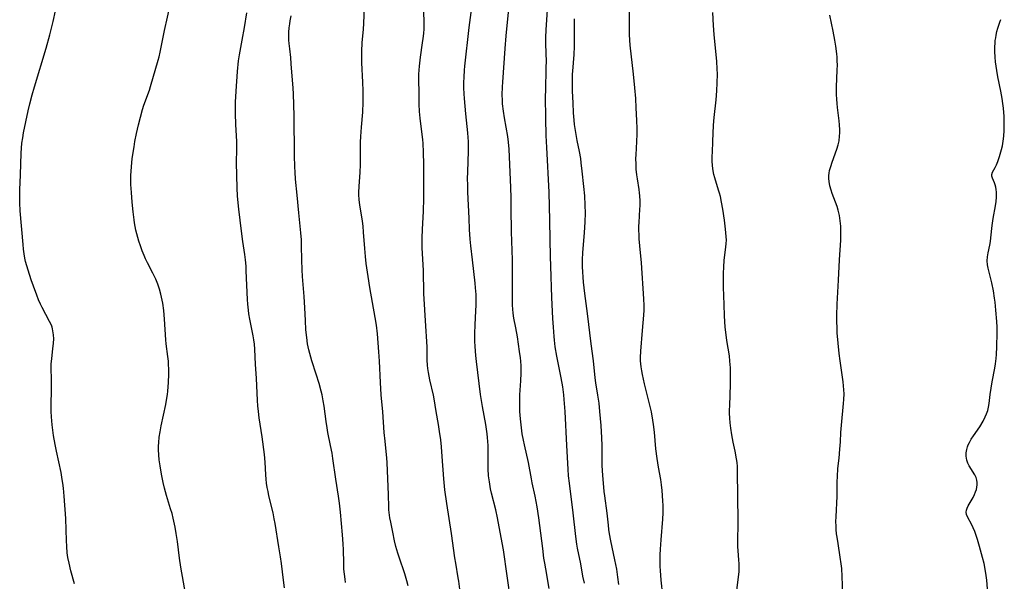
# Model space of a CAD drawing. Units: inches. Extents: x 2061707 to 2067123, y 163841 to 169304.
# Drawn here: x 2063061 to 2063236, y 164675 to 164775 of the extents above; entities that cross this region are included whole.
import ezdxf

# ---------------------------------------------------------------- set-up
doc = ezdxf.new("R2010")
doc.units = ezdxf.units.IN
doc.header["$MEASUREMENT"] = 0
doc.layers.add('c_12_T15S_R18E', color=147, linetype='Continuous')

msp = doc.modelspace()

# ---------------------------------------------------------------- linework, layer by layer
at = {"layer": 'c_12_T15S_R18E'}
for points in [[(2063175.48, 164672.51, 1022), (2063175.21, 164675.19, 1022), (2063175.08, 164676.9, 1022), (2063175.04, 164677.62, 1022), (2063175.02, 164678.73, 1022), (2063175.04, 164679.72, 1022), (2063175.08, 164680.7, 1022), (2063175.19, 164682.38, 1022), (2063175.52, 164686.07, 1022), (2063175.57, 164687.17, 1022), (2063175.56, 164688.45, 1022), (2063175.52, 164689.28, 1022), (2063175.37, 164691.17, 1022), (2063175.27, 164692.13, 1022), (2063175.13, 164693.09, 1022), (2063174.72, 164695.32, 1022), (2063174.48, 164696.82, 1022), (2063174.28, 164698.55, 1022), (2063174.02, 164701.54, 1022), (2063173.86, 164702.89, 1022), (2063173.74, 164703.65, 1022), (2063173.47, 164705.13, 1022), (2063173.26, 164706.1, 1022), (2063172.27, 164710.12, 1022), (2063171.91, 164711.76, 1022), (2063171.78, 164712.43, 1022), (2063171.67, 164713.1, 1022), (2063171.61, 164713.64, 1022), (2063171.56, 164714.18, 1022), (2063171.55, 164714.78, 1022), (2063171.59, 164715.9, 1022), (2063171.89, 164719.59, 1022), (2063172.15, 164722.28, 1022), (2063172.2, 164723.18, 1022), (2063172.2, 164724.01, 1022), (2063172.15, 164725.24, 1022), (2063171.7, 164731.6, 1022), (2063171.39, 164734.65, 1022), (2063171.3, 164735.87, 1022), (2063171.27, 164736.55, 1022), (2063171.25, 164737.46, 1022), (2063171.26, 164738.14, 1022), (2063171.28, 164738.76, 1022), (2063171.43, 164741.17, 1022), (2063171.46, 164741.77, 1022), (2063171.45, 164742.65, 1022), (2063171.41, 164743.52, 1022), (2063171.36, 164744.08, 1022), (2063171.29, 164744.64, 1022), (2063170.98, 164746.53, 1022), (2063170.88, 164747.24, 1022), (2063170.78, 164748.24, 1022), (2063170.74, 164749.16, 1022), (2063170.73, 164750.15, 1022), (2063170.75, 164750.79, 1022), (2063170.89, 164753.2, 1022), (2063170.92, 164754.51, 1022), (2063170.91, 164755.51, 1022), (2063170.88, 164756.9, 1022), (2063170.78, 164759.16, 1022), (2063170.68, 164760.83, 1022), (2063170.53, 164762.71, 1022), (2063170.29, 164765.16, 1022), (2063169.71, 164770.31, 1022), (2063169.64, 164771.2, 1022), (2063169.59, 164772.17, 1022), (2063169.56, 164773.15, 1022), (2063169.56, 164774.21, 1022), (2063169.66, 164779.05, 1022)], [(2063090.7, 164672.18, 1004), (2063089.75, 164677.52, 1004), (2063089.52, 164679.11, 1004), (2063089.17, 164682.07, 1004), (2063088.96, 164683.49, 1004), (2063088.75, 164684.65, 1004), (2063088.4, 164686.24, 1004), (2063088.2, 164687.03, 1004), (2063087.94, 164687.91, 1004), (2063087.22, 164690.23, 1004), (2063086.85, 164691.55, 1004), (2063086.59, 164692.59, 1004), (2063086.3, 164694.02, 1004), (2063086.06, 164695.51, 1004), (2063085.91, 164696.6, 1004), (2063085.83, 164697.49, 1004), (2063085.78, 164698.38, 1004), (2063085.78, 164699.01, 1004), (2063085.82, 164699.66, 1004), (2063085.93, 164700.61, 1004), (2063086.08, 164701.56, 1004), (2063086.29, 164702.65, 1004), (2063087.09, 164706.44, 1004), (2063087.24, 164707.22, 1004), (2063087.39, 164708.2, 1004), (2063087.46, 164708.82, 1004), (2063087.53, 164709.58, 1004), (2063087.57, 164710.34, 1004), (2063087.62, 164711.85, 1004), (2063087.62, 164712.71, 1004), (2063087.59, 164713.56, 1004), (2063087.55, 164714.11, 1004), (2063087.46, 164714.98, 1004), (2063087.17, 164717.23, 1004), (2063087.11, 164717.93, 1004), (2063086.85, 164721.61, 1004), (2063086.71, 164723.15, 1004), (2063086.54, 164724.43, 1004), (2063086.35, 164725.49, 1004), (2063086.22, 164726.06, 1004), (2063085.98, 164726.93, 1004), (2063085.67, 164727.84, 1004), (2063085.3, 164728.72, 1004), (2063085.1, 164729.17, 1004), (2063084.8, 164729.75, 1004), (2063083.81, 164731.62, 1004), (2063083.46, 164732.35, 1004), (2063083.22, 164732.89, 1004), (2063082.87, 164733.74, 1004), (2063082.56, 164734.61, 1004), (2063082.29, 164735.44, 1004), (2063081.93, 164736.76, 1004), (2063081.77, 164737.42, 1004), (2063081.52, 164738.74, 1004), (2063081.44, 164739.27, 1004), (2063081.27, 164740.65, 1004), (2063081.1, 164742.37, 1004), (2063080.96, 164744.14, 1004), (2063080.88, 164745.54, 1004), (2063080.86, 164746.47, 1004), (2063080.86, 164747.16, 1004), (2063080.9, 164747.88, 1004), (2063080.96, 164748.7, 1004), (2063081.13, 164750.17, 1004), (2063081.44, 164752.21, 1004), (2063081.6, 164753.15, 1004), (2063081.88, 164754.58, 1004), (2063082.23, 164756.15, 1004), (2063082.56, 164757.53, 1004), (2063082.92, 164758.86, 1004), (2063083.17, 164759.62, 1004), (2063084.16, 164762.3, 1004), (2063084.39, 164762.98, 1004), (2063085.75, 164767.64, 1004), (2063085.91, 164768.25, 1004), (2063086.09, 164769.06, 1004), (2063086.6, 164771.74, 1004), (2063086.83, 164772.88, 1004), (2063087.91, 164777.66, 1004)], [(2063130.19, 164674.19, 1010), (2063129.95, 164675.1, 1010), (2063129.58, 164676.32, 1010), (2063128.6, 164679.27, 1010), (2063128.38, 164679.98, 1010), (2063128.03, 164681.21, 1010), (2063127.8, 164682.22, 1010), (2063127.5, 164683.72, 1010), (2063127.09, 164685.52, 1010), (2063126.93, 164686.31, 1010), (2063126.8, 164687.21, 1010), (2063126.76, 164687.69, 1010), (2063126.75, 164688.16, 1010), (2063126.73, 164690.42, 1010), (2063126.56, 164693.19, 1010), (2063126.46, 164696.15, 1010), (2063126.4, 164696.92, 1010), (2063126.09, 164699.9, 1010), (2063125.96, 164701.43, 1010), (2063125.68, 164705.15, 1010), (2063125.42, 164708.17, 1010), (2063125.28, 164710.34, 1010), (2063125.12, 164714.15, 1010), (2063125.01, 164715.77, 1010), (2063124.75, 164718.97, 1010), (2063124.56, 164720.55, 1010), (2063124.34, 164721.89, 1010), (2063123.84, 164724.59, 1010), (2063123.4, 164727.2, 1010), (2063123.09, 164729.17, 1010), (2063122.76, 164731.48, 1010), (2063122.62, 164732.71, 1010), (2063122.48, 164734.18, 1010), (2063122.27, 164737.05, 1010), (2063122.17, 164738.12, 1010), (2063122.05, 164739.03, 1010), (2063121.61, 164741.9, 1010), (2063121.5, 164742.82, 1010), (2063121.44, 164743.74, 1010), (2063121.44, 164744.15, 1010), (2063121.47, 164745.19, 1010), (2063121.65, 164747.7, 1010), (2063121.71, 164749.02, 1010), (2063121.73, 164750.16, 1010), (2063121.74, 164753.05, 1010), (2063121.79, 164754.09, 1010), (2063121.9, 164755.73, 1010), (2063122.11, 164758.39, 1010), (2063122.2, 164760.14, 1010), (2063122.22, 164761.19, 1010), (2063122.21, 164762.16, 1010), (2063122.15, 164763.72, 1010), (2063121.97, 164767.15, 1010), (2063121.95, 164768.52, 1010), (2063121.97, 164769.25, 1010), (2063122.04, 164770.69, 1010), (2063122.25, 164773.14, 1010), (2063122.32, 164774.18, 1010), (2063122.44, 164777.17, 1010)], [(2063139.55, 164672.19, 1012), (2063139.2, 164675.01, 1012), (2063139.11, 164675.64, 1012), (2063138.67, 164678.22, 1012), (2063138.52, 164679.17, 1012), (2063137.92, 164683.5, 1012), (2063137.09, 164688.81, 1012), (2063136.74, 164691.26, 1012), (2063136.53, 164693.24, 1012), (2063136.27, 164697.17, 1012), (2063136.12, 164698.93, 1012), (2063135.99, 164700.15, 1012), (2063135.8, 164701.65, 1012), (2063135.6, 164702.88, 1012), (2063135.19, 164705.19, 1012), (2063134.83, 164707.43, 1012), (2063134.7, 164708.08, 1012), (2063134.07, 164710.79, 1012), (2063133.93, 164711.46, 1012), (2063133.81, 164712.13, 1012), (2063133.72, 164712.81, 1012), (2063133.66, 164713.4, 1012), (2063133.6, 164714.33, 1012), (2063133.59, 164716.63, 1012), (2063133.55, 164717.63, 1012), (2063133.34, 164720.38, 1012), (2063132.99, 164726.17, 1012), (2063132.9, 164730.22, 1012), (2063132.72, 164734.27, 1012), (2063132.71, 164735.17, 1012), (2063132.72, 164736.05, 1012), (2063132.77, 164737.51, 1012), (2063132.94, 164740.82, 1012), (2063133, 164743.02, 1012), (2063132.99, 164749.09, 1012), (2063132.95, 164751.28, 1012), (2063132.87, 164752.82, 1012), (2063132.81, 164753.53, 1012), (2063132.7, 164754.45, 1012), (2063132.34, 164757.33, 1012), (2063132.23, 164758.51, 1012), (2063132.16, 164759.84, 1012), (2063132.14, 164762.16, 1012), (2063132.11, 164763.8, 1012), (2063132.12, 164765.17, 1012), (2063132.21, 164766.54, 1012), (2063132.4, 164768.15, 1012), (2063132.78, 164770.71, 1012), (2063132.88, 164771.48, 1012), (2063132.97, 164772.35, 1012), (2063133.04, 164773.22, 1012), (2063133.06, 164774.01, 1012), (2063133.05, 164774.67, 1012), (2063132.93, 164777.2, 1012)], [(2063148.47, 164671.37, 1014), (2063147.14, 164680.59, 1014), (2063146.77, 164682.78, 1014), (2063146.11, 164686.26, 1014), (2063145.79, 164687.7, 1014), (2063145.04, 164690.67, 1014), (2063144.87, 164691.45, 1014), (2063144.65, 164692.71, 1014), (2063144.52, 164693.77, 1014), (2063144.45, 164695, 1014), (2063144.42, 164696.15, 1014), (2063144.44, 164698.47, 1014), (2063144.42, 164699.16, 1014), (2063144.39, 164699.87, 1014), (2063144.33, 164700.54, 1014), (2063144.26, 164701.21, 1014), (2063144.01, 164702.86, 1014), (2063143.42, 164706.05, 1014), (2063143.08, 164708.18, 1014), (2063142.35, 164714.05, 1014), (2063142.24, 164715.13, 1014), (2063142.12, 164716.73, 1014), (2063142.08, 164717.7, 1014), (2063142.07, 164719.04, 1014), (2063142.12, 164720.6, 1014), (2063142.26, 164723.1, 1014), (2063142.3, 164724.11, 1014), (2063142.31, 164725.04, 1014), (2063142.28, 164725.97, 1014), (2063142.2, 164727.17, 1014), (2063142.12, 164727.97, 1014), (2063141.63, 164732.16, 1014), (2063141.36, 164734.63, 1014), (2063141.25, 164735.81, 1014), (2063141.13, 164737.53, 1014), (2063141.03, 164739.55, 1014), (2063140.84, 164744.16, 1014), (2063140.8, 164745.47, 1014), (2063140.78, 164746.54, 1014), (2063140.8, 164747.81, 1014), (2063140.95, 164751.45, 1014), (2063140.95, 164752.53, 1014), (2063140.94, 164753.15, 1014), (2063140.9, 164753.86, 1014), (2063140.83, 164754.72, 1014), (2063140.47, 164758.07, 1014), (2063140.21, 164760.85, 1014), (2063140.16, 164761.64, 1014), (2063140.12, 164762.71, 1014), (2063140.11, 164763.65, 1014), (2063140.14, 164764.6, 1014), (2063140.22, 164765.86, 1014), (2063140.29, 164766.54, 1014), (2063141.07, 164773.44, 1014), (2063141.65, 164777.89, 1014)], [(2063155.31, 164673.75, 1016), (2063154.67, 164677.21, 1016), (2063154.49, 164678.25, 1016), (2063154.36, 164679.11, 1016), (2063154.13, 164680.84, 1016), (2063153.47, 164686.26, 1016), (2063153.16, 164688.27, 1016), (2063152.8, 164690.12, 1016), (2063152.27, 164692.52, 1016), (2063152.13, 164693.2, 1016), (2063151.61, 164696.1, 1016), (2063150.87, 164699.25, 1016), (2063150.7, 164700.09, 1016), (2063150.51, 164701.22, 1016), (2063150.3, 164702.8, 1016), (2063150.19, 164703.87, 1016), (2063150.09, 164705.16, 1016), (2063150.04, 164706.58, 1016), (2063150.04, 164707.43, 1016), (2063150.07, 164708.13, 1016), (2063150.25, 164710.63, 1016), (2063150.31, 164712, 1016), (2063150.28, 164713.33, 1016), (2063150.23, 164714.14, 1016), (2063150.17, 164714.73, 1016), (2063150.03, 164715.83, 1016), (2063149.64, 164718.43, 1016), (2063149.35, 164720.08, 1016), (2063149.02, 164721.8, 1016), (2063148.88, 164722.67, 1016), (2063148.8, 164723.36, 1016), (2063148.77, 164724.07, 1016), (2063148.75, 164724.91, 1016), (2063148.78, 164729.57, 1016), (2063148.76, 164732.16, 1016), (2063148.6, 164737.14, 1016), (2063148.55, 164741.35, 1016), (2063148.51, 164743.15, 1016), (2063148.45, 164745.03, 1016), (2063148.15, 164751.84, 1016), (2063148.05, 164753.08, 1016), (2063147.92, 164754.05, 1016), (2063147.32, 164757.38, 1016), (2063147.15, 164758.55, 1016), (2063147.01, 164759.85, 1016), (2063146.97, 164760.5, 1016), (2063146.94, 164761.49, 1016), (2063146.97, 164762.88, 1016), (2063147.02, 164763.75, 1016), (2063147.44, 164769.68, 1016), (2063147.63, 164771.95, 1016), (2063148.12, 164776.77, 1016)], [(2063161.55, 164674.67, 1018), (2063161.3, 164675.89, 1018), (2063160.9, 164678.1, 1018), (2063160.32, 164680.9, 1018), (2063160.2, 164681.61, 1018), (2063160.01, 164682.96, 1018), (2063159.55, 164687.15, 1018), (2063158.88, 164692.43, 1018), (2063158.75, 164693.78, 1018), (2063158.68, 164694.94, 1018), (2063158.44, 164699.17, 1018), (2063158.13, 164705.16, 1018), (2063157.98, 164707.34, 1018), (2063157.9, 164708.13, 1018), (2063157.69, 164709.55, 1018), (2063157.4, 164711.16, 1018), (2063156.65, 164715.03, 1018), (2063156.38, 164716.66, 1018), (2063156.22, 164717.87, 1018), (2063156.15, 164718.54, 1018), (2063156.03, 164720.17, 1018), (2063155.94, 164721.72, 1018), (2063155.77, 164725.46, 1018), (2063155.58, 164731.01, 1018), (2063155.54, 164732.71, 1018), (2063155.49, 164735.73, 1018), (2063155.39, 164739.11, 1018), (2063155.28, 164744.16, 1018), (2063154.86, 164752.11, 1018), (2063154.77, 164754.25, 1018), (2063154.71, 164757.29, 1018), (2063154.66, 164761.18, 1018), (2063154.67, 164762.29, 1018), (2063154.77, 164766.24, 1018), (2063154.79, 164767.58, 1018), (2063154.77, 164768.71, 1018), (2063154.7, 164770.8, 1018), (2063154.71, 164771.64, 1018), (2063154.77, 164773.02, 1018), (2063155, 164776.57, 1018)], [(2063070.84, 164674.58, 1002), (2063070.21, 164676.86, 1002), (2063069.88, 164678.22, 1002), (2063069.69, 164679.21, 1002), (2063069.56, 164680.09, 1002), (2063069.46, 164681.18, 1002), (2063069.41, 164682.28, 1002), (2063069.39, 164684.18, 1002), (2063069.3, 164686.14, 1002), (2063069.01, 164690.16, 1002), (2063068.88, 164691.55, 1002), (2063068.78, 164692.43, 1002), (2063068.68, 164693.12, 1002), (2063068.46, 164694.36, 1002), (2063067.65, 164698.11, 1002), (2063067.41, 164699.31, 1002), (2063067.14, 164700.92, 1002), (2063066.88, 164702.8, 1002), (2063066.74, 164704.25, 1002), (2063066.7, 164705.17, 1002), (2063066.7, 164706.04, 1002), (2063066.76, 164709.37, 1002), (2063066.76, 164710.68, 1002), (2063066.71, 164713.05, 1002), (2063066.72, 164713.58, 1002), (2063066.79, 164714.6, 1002), (2063067.02, 164716.33, 1002), (2063067.13, 164717.35, 1002), (2063067.16, 164718.09, 1002), (2063067.13, 164718.81, 1002), (2063067.02, 164719.52, 1002), (2063066.94, 164719.88, 1002), (2063066.85, 164720.18, 1002), (2063066.73, 164720.51, 1002), (2063066.41, 164721.21, 1002), (2063065.08, 164723.65, 1002), (2063064.78, 164724.27, 1002), (2063064.44, 164725.05, 1002), (2063064.13, 164725.84, 1002), (2063063.55, 164727.44, 1002), (2063063.16, 164728.57, 1002), (2063062.6, 164730.32, 1002), (2063062.37, 164731.07, 1002), (2063062.16, 164731.82, 1002), (2063062.03, 164732.43, 1002), (2063061.88, 164733.24, 1002), (2063061.78, 164734.06, 1002), (2063061.69, 164734.89, 1002), (2063061.2, 164740.87, 1002), (2063061.12, 164742.25, 1002), (2063061.1, 164743.72, 1002), (2063061.11, 164744.6, 1002), (2063061.24, 164747.27, 1002), (2063061.36, 164751.11, 1002), (2063061.41, 164752, 1002), (2063061.5, 164752.88, 1002), (2063061.64, 164753.82, 1002), (2063061.8, 164754.69, 1002), (2063062.63, 164758.63, 1002), (2063062.91, 164759.86, 1002), (2063063.31, 164761.47, 1002), (2063063.72, 164762.89, 1002), (2063065.8, 164769.74, 1002), (2063066.46, 164772.11, 1002), (2063067.06, 164774.49, 1002), (2063067.47, 164776.38, 1002)], [(2063108.2, 164673.85, 1006), (2063108.01, 164675.18, 1006), (2063107.66, 164678.15, 1006), (2063107.5, 164679.37, 1006), (2063107.22, 164681.16, 1006), (2063106.54, 164685.26, 1006), (2063106.38, 164686.11, 1006), (2063106.17, 164687.17, 1006), (2063105.42, 164690.22, 1006), (2063105.27, 164690.94, 1006), (2063105.14, 164691.67, 1006), (2063105.02, 164692.44, 1006), (2063104.94, 164693.18, 1006), (2063104.89, 164693.9, 1006), (2063104.78, 164696.16, 1006), (2063104.64, 164697.57, 1006), (2063104.23, 164700.66, 1006), (2063103.71, 164704.09, 1006), (2063103.57, 164705.2, 1006), (2063103.48, 164706.22, 1006), (2063103.41, 164707.15, 1006), (2063103.21, 164711.09, 1006), (2063103.04, 164713.55, 1006), (2063102.93, 164716.29, 1006), (2063102.87, 164717.14, 1006), (2063102.77, 164717.91, 1006), (2063102.65, 164718.64, 1006), (2063102.04, 164721.6, 1006), (2063101.87, 164722.54, 1006), (2063101.78, 164723.22, 1006), (2063101.68, 164724.27, 1006), (2063101.63, 164725.11, 1006), (2063101.4, 164730.17, 1006), (2063101.36, 164731, 1006), (2063101.27, 164732.12, 1006), (2063101.15, 164733.11, 1006), (2063100.79, 164735.43, 1006), (2063100.53, 164737.25, 1006), (2063100.07, 164741.16, 1006), (2063099.84, 164743.49, 1006), (2063099.76, 164744.92, 1006), (2063099.7, 164747.16, 1006), (2063099.69, 164749.42, 1006), (2063099.73, 164751.82, 1006), (2063099.72, 164753.15, 1006), (2063099.55, 164756.19, 1006), (2063099.49, 164758.17, 1006), (2063099.5, 164760.14, 1006), (2063099.58, 164762.15, 1006), (2063099.85, 164765.63, 1006), (2063100.03, 164767.49, 1006), (2063100.19, 164768.61, 1006), (2063100.7, 164771.21, 1006), (2063101.09, 164773.47, 1006), (2063101.48, 164776.05, 1006)], [(2063119.07, 164674.81, 1008), (2063118.97, 164675.41, 1008), (2063118.86, 164676.28, 1008), (2063118.78, 164677.15, 1008), (2063118.73, 164678.26, 1008), (2063118.7, 164680.62, 1008), (2063118.66, 164681.67, 1008), (2063118.54, 164683.27, 1008), (2063118.18, 164687.3, 1008), (2063118, 164688.91, 1008), (2063117.83, 164690.15, 1008), (2063117.36, 164693.18, 1008), (2063116.82, 164696.84, 1008), (2063116.66, 164697.81, 1008), (2063116.41, 164699.13, 1008), (2063115.93, 164701.46, 1008), (2063115.78, 164702.26, 1008), (2063115.6, 164703.41, 1008), (2063115.24, 164706.15, 1008), (2063115.1, 164707.08, 1008), (2063114.89, 164708.17, 1008), (2063114.73, 164708.83, 1008), (2063114.36, 164710.16, 1008), (2063113.85, 164711.8, 1008), (2063113.07, 164714.18, 1008), (2063112.69, 164715.49, 1008), (2063112.52, 164716.17, 1008), (2063112.31, 164717.22, 1008), (2063112.16, 164718.33, 1008), (2063112.02, 164719.73, 1008), (2063111.93, 164721.34, 1008), (2063111.83, 164723.64, 1008), (2063111.72, 164725.62, 1008), (2063111.42, 164729.17, 1008), (2063111.34, 164730.38, 1008), (2063111.28, 164732.15, 1008), (2063111.25, 164734.66, 1008), (2063111.21, 164735.69, 1008), (2063111.1, 164736.96, 1008), (2063110.74, 164740.48, 1008), (2063110.44, 164743.62, 1008), (2063110.18, 164746.5, 1008), (2063110.09, 164747.73, 1008), (2063110.05, 164748.66, 1008), (2063109.98, 164750.68, 1008), (2063109.92, 164757.72, 1008), (2063109.88, 164759.69, 1008), (2063109.8, 164761.67, 1008), (2063109.74, 164762.64, 1008), (2063109.41, 164766.96, 1008), (2063109.31, 164768.11, 1008), (2063109.13, 164769.63, 1008), (2063109.03, 164770.58, 1008), (2063108.99, 164771.2, 1008), (2063108.98, 164771.87, 1008), (2063108.99, 164772.61, 1008), (2063109.04, 164773.36, 1008), (2063109.13, 164774.09, 1008), (2063109.22, 164774.65, 1008), (2063109.41, 164775.51, 1008)], [(2063167.66, 164674.44, 1020), (2063167.51, 164675.73, 1020), (2063167.3, 164677.16, 1020), (2063166.99, 164678.84, 1020), (2063166.28, 164682.18, 1020), (2063166.03, 164683.47, 1020), (2063165.92, 164684.19, 1020), (2063165.83, 164684.96, 1020), (2063165.62, 164687.14, 1020), (2063165.18, 164690.2, 1020), (2063165.08, 164690.94, 1020), (2063164.92, 164692.43, 1020), (2063164.82, 164693.8, 1020), (2063164.74, 164695.56, 1020), (2063164.71, 164699.16, 1020), (2063164.66, 164700.53, 1020), (2063164.52, 164702.71, 1020), (2063164.3, 164705.16, 1020), (2063164.15, 164706.68, 1020), (2063163.96, 164708.11, 1020), (2063163.61, 164710.26, 1020), (2063163.47, 164711.2, 1020), (2063163.16, 164714.22, 1020), (2063162.74, 164717.2, 1020), (2063162.12, 164722.58, 1020), (2063161.61, 164726.19, 1020), (2063161.51, 164727.19, 1020), (2063161.42, 164728.17, 1020), (2063161.24, 164730.9, 1020), (2063161.21, 164732.16, 1020), (2063161.26, 164733.43, 1020), (2063161.57, 164736.97, 1020), (2063161.71, 164738.91, 1020), (2063161.75, 164740.42, 1020), (2063161.71, 164741.84, 1020), (2063161.6, 164743.51, 1020), (2063161.45, 164745.15, 1020), (2063161.17, 164747.9, 1020), (2063160.99, 164749.41, 1020), (2063160.89, 164750.13, 1020), (2063160.67, 164751.41, 1020), (2063160.29, 164753.36, 1020), (2063160.03, 164754.8, 1020), (2063159.82, 164756.2, 1020), (2063159.73, 164756.98, 1020), (2063159.62, 164758.27, 1020), (2063159.53, 164760.05, 1020), (2063159.46, 164762.15, 1020), (2063159.43, 164764.02, 1020), (2063159.45, 164765.14, 1020), (2063159.48, 164765.67, 1020), (2063159.71, 164768.65, 1020), (2063159.77, 164770.05, 1020), (2063159.79, 164771.16, 1020), (2063159.77, 164773.44, 1020), (2063159.79, 164774.96, 1020)], [(2063188.66, 164673.4, 1024), (2063188.97, 164675.73, 1024), (2063189.06, 164676.75, 1024), (2063189.08, 164677.28, 1024), (2063189.08, 164678.11, 1024), (2063189.04, 164678.84, 1024), (2063188.9, 164680.45, 1024), (2063188.85, 164681.21, 1024), (2063188.84, 164681.81, 1024), (2063188.88, 164685.71, 1024), (2063188.81, 164694.53, 1024), (2063188.77, 164695.42, 1024), (2063188.71, 164696.1, 1024), (2063188.61, 164696.76, 1024), (2063188.36, 164698.11, 1024), (2063188.02, 164699.72, 1024), (2063187.77, 164701.04, 1024), (2063187.58, 164702.2, 1024), (2063187.47, 164703.19, 1024), (2063187.41, 164704.03, 1024), (2063187.38, 164704.87, 1024), (2063187.38, 164705.49, 1024), (2063187.4, 164706.2, 1024), (2063187.55, 164710.04, 1024), (2063187.56, 164711.43, 1024), (2063187.53, 164712.97, 1024), (2063187.45, 164714.12, 1024), (2063187.34, 164715.06, 1024), (2063186.91, 164717.8, 1024), (2063186.71, 164719.3, 1024), (2063186.62, 164720.19, 1024), (2063186.54, 164721.16, 1024), (2063186.48, 164722.21, 1024), (2063186.39, 164724.2, 1024), (2063186.31, 164727.27, 1024), (2063186.29, 164728.55, 1024), (2063186.3, 164729.79, 1024), (2063186.35, 164730.85, 1024), (2063186.44, 164732.09, 1024), (2063186.73, 164734.42, 1024), (2063186.78, 164735.07, 1024), (2063186.8, 164735.66, 1024), (2063186.78, 164736.3, 1024), (2063186.67, 164737.57, 1024), (2063186.46, 164739.17, 1024), (2063186.16, 164741.15, 1024), (2063185.94, 164742.38, 1024), (2063185.74, 164743.38, 1024), (2063185.58, 164744, 1024), (2063185.43, 164744.55, 1024), (2063184.76, 164746.7, 1024), (2063184.6, 164747.32, 1024), (2063184.41, 164748.31, 1024), (2063184.34, 164748.98, 1024), (2063184.29, 164749.65, 1024), (2063184.28, 164750.57, 1024), (2063184.31, 164751.28, 1024), (2063184.42, 164753.18, 1024), (2063184.54, 164756.07, 1024), (2063184.65, 164757.43, 1024), (2063184.98, 164760.59, 1024), (2063185.11, 164762.17, 1024), (2063185.19, 164763.58, 1024), (2063185.21, 164765.16, 1024), (2063185.18, 164766.1, 1024), (2063185.1, 164767.4, 1024), (2063184.66, 164772.19, 1024), (2063184.54, 164773.82, 1024), (2063184.42, 164776.08, 1024)], [(2063207.5, 164672.77, 1026), (2063207.42, 164675.88, 1026), (2063207.33, 164677.26, 1026), (2063207.24, 164678.13, 1026), (2063207.07, 164679.31, 1026), (2063206.67, 164681.7, 1026), (2063206.5, 164682.85, 1026), (2063206.42, 164683.45, 1026), (2063206.35, 164684.19, 1026), (2063206.32, 164684.82, 1026), (2063206.3, 164685.63, 1026), (2063206.31, 164686.45, 1026), (2063206.49, 164690.15, 1026), (2063206.51, 164692.67, 1026), (2063206.55, 164693.66, 1026), (2063206.66, 164695.06, 1026), (2063206.85, 164696.87, 1026), (2063207, 164698.5, 1026), (2063207.08, 164699.82, 1026), (2063207.16, 164701.47, 1026), (2063207.26, 164702.78, 1026), (2063207.66, 164706.63, 1026), (2063207.71, 164707.31, 1026), (2063207.74, 164708.35, 1026), (2063207.71, 164709.06, 1026), (2063207.66, 164709.77, 1026), (2063207.58, 164710.48, 1026), (2063207.41, 164711.71, 1026), (2063207.02, 164714.21, 1026), (2063206.87, 164715.52, 1026), (2063206.54, 164719.18, 1026), (2063206.49, 164720.18, 1026), (2063206.47, 164721.09, 1026), (2063206.47, 164722.23, 1026), (2063206.54, 164724.24, 1026), (2063206.76, 164728.51, 1026), (2063206.93, 164732.17, 1026), (2063207.16, 164735.66, 1026), (2063207.18, 164736.16, 1026), (2063207.19, 164737.12, 1026), (2063207.16, 164738.15, 1026), (2063207.07, 164739.09, 1026), (2063206.92, 164740.03, 1026), (2063206.81, 164740.51, 1026), (2063206.69, 164741, 1026), (2063206.5, 164741.61, 1026), (2063205.64, 164743.96, 1026), (2063205.45, 164744.51, 1026), (2063205.24, 164745.3, 1026), (2063205.09, 164746.08, 1026), (2063205.05, 164746.6, 1026), (2063205.06, 164747.11, 1026), (2063205.1, 164747.56, 1026), (2063205.18, 164748.01, 1026), (2063205.36, 164748.76, 1026), (2063205.6, 164749.51, 1026), (2063206.45, 164751.84, 1026), (2063206.67, 164752.57, 1026), (2063206.85, 164753.31, 1026), (2063206.96, 164754.14, 1026), (2063206.99, 164754.7, 1026), (2063206.99, 164755.26, 1026), (2063206.94, 164756.16, 1026), (2063206.87, 164756.87, 1026), (2063206.56, 164759.21, 1026), (2063206.49, 164759.91, 1026), (2063206.43, 164760.71, 1026), (2063206.4, 164761.51, 1026), (2063206.39, 164762.15, 1026), (2063206.41, 164762.91, 1026), (2063206.54, 164765.83, 1026), (2063206.55, 164766.78, 1026), (2063206.54, 164767.46, 1026), (2063206.5, 164768.14, 1026), (2063206.45, 164768.74, 1026), (2063206.27, 164770.13, 1026), (2063206.11, 164771.16, 1026), (2063205.8, 164772.81, 1026), (2063205.2, 164775.65, 1026)], [(2063233.24, 164673.67, 1028), (2063233.13, 164675.19, 1028), (2063233.03, 164676.01, 1028), (2063232.91, 164676.82, 1028), (2063232.64, 164678.17, 1028), (2063232.38, 164679.26, 1028), (2063231.86, 164681.19, 1028), (2063231.48, 164682.46, 1028), (2063231.26, 164683.15, 1028), (2063230.99, 164683.88, 1028), (2063230.73, 164684.49, 1028), (2063230.45, 164685.05, 1028), (2063229.71, 164686.47, 1028), (2063229.55, 164686.89, 1028), (2063229.48, 164687.3, 1028), (2063229.52, 164687.66, 1028), (2063229.65, 164688.02, 1028), (2063229.84, 164688.4, 1028), (2063230.68, 164689.9, 1028), (2063230.94, 164690.41, 1028), (2063231.14, 164690.91, 1028), (2063231.28, 164691.33, 1028), (2063231.38, 164691.76, 1028), (2063231.43, 164692.17, 1028), (2063231.43, 164692.57, 1028), (2063231.38, 164692.96, 1028), (2063231.23, 164693.44, 1028), (2063230.99, 164693.95, 1028), (2063229.98, 164695.53, 1028), (2063229.74, 164696.03, 1028), (2063229.57, 164696.53, 1028), (2063229.47, 164697.23, 1028), (2063229.48, 164697.82, 1028), (2063229.58, 164698.42, 1028), (2063229.72, 164698.91, 1028), (2063229.84, 164699.24, 1028), (2063230.03, 164699.65, 1028), (2063230.37, 164700.26, 1028), (2063230.76, 164700.86, 1028), (2063231.87, 164702.47, 1028), (2063232.47, 164703.47, 1028), (2063232.86, 164704.21, 1028), (2063233.1, 164704.77, 1028), (2063233.29, 164705.34, 1028), (2063233.44, 164705.95, 1028), (2063233.54, 164706.58, 1028), (2063233.73, 164708.19, 1028), (2063233.89, 164709.33, 1028), (2063234.09, 164710.46, 1028), (2063234.55, 164712.91, 1028), (2063234.67, 164713.65, 1028), (2063234.79, 164714.59, 1028), (2063234.86, 164715.29, 1028), (2063234.93, 164716.7, 1028), (2063234.99, 164719.15, 1028), (2063234.98, 164720.17, 1028), (2063234.93, 164721.16, 1028), (2063234.77, 164723.17, 1028), (2063234.62, 164724.6, 1028), (2063234.52, 164725.36, 1028), (2063234.32, 164726.62, 1028), (2063234.04, 164728.03, 1028), (2063233.37, 164730.66, 1028), (2063233.25, 164731.27, 1028), (2063233.19, 164731.99, 1028), (2063233.23, 164732.67, 1028), (2063233.35, 164733.38, 1028), (2063233.65, 164734.75, 1028), (2063233.77, 164735.4, 1028), (2063233.86, 164736.04, 1028), (2063234.09, 164738.23, 1028), (2063234.29, 164739.51, 1028), (2063234.68, 164741.74, 1028), (2063234.79, 164742.53, 1028), (2063234.86, 164743.3, 1028), (2063234.88, 164743.74, 1028), (2063234.87, 164744.15, 1028), (2063234.82, 164744.64, 1028), (2063234.73, 164745.09, 1028), (2063234.63, 164745.47, 1028), (2063234.5, 164745.82, 1028), (2063234.12, 164746.64, 1028), (2063234.01, 164746.99, 1028), (2063234.01, 164747.31, 1028), (2063234.16, 164747.71, 1028), (2063234.61, 164748.53, 1028), (2063234.85, 164749.04, 1028), (2063235.07, 164749.62, 1028), (2063235.38, 164750.51, 1028), (2063235.75, 164751.75, 1028), (2063235.91, 164752.4, 1028), (2063236.06, 164753.21, 1028), (2063236.17, 164754.15, 1028), (2063236.23, 164755.13, 1028), (2063236.25, 164756.12, 1028), (2063236.22, 164757.6, 1028), (2063236.11, 164759.09, 1028), (2063236.01, 164759.92, 1028), (2063235.87, 164760.81, 1028), (2063235.63, 164762.1, 1028), (2063235.09, 164764.69, 1028), (2063234.9, 164765.81, 1028), (2063234.79, 164766.56, 1028), (2063234.71, 164767.31, 1028), (2063234.63, 164768.16, 1028), (2063234.58, 164769.18, 1028), (2063234.58, 164770.04, 1028), (2063234.61, 164770.57, 1028), (2063234.65, 164771.11, 1028), (2063234.72, 164771.61, 1028), (2063234.8, 164772.1, 1028), (2063234.94, 164772.73, 1028), (2063235.11, 164773.35, 1028), (2063235.45, 164774.36, 1028), (2063235.65, 164774.89, 1028)]]:
    msp.add_polyline3d(points, dxfattribs=at)

doc.saveas('drawing.dxf')
